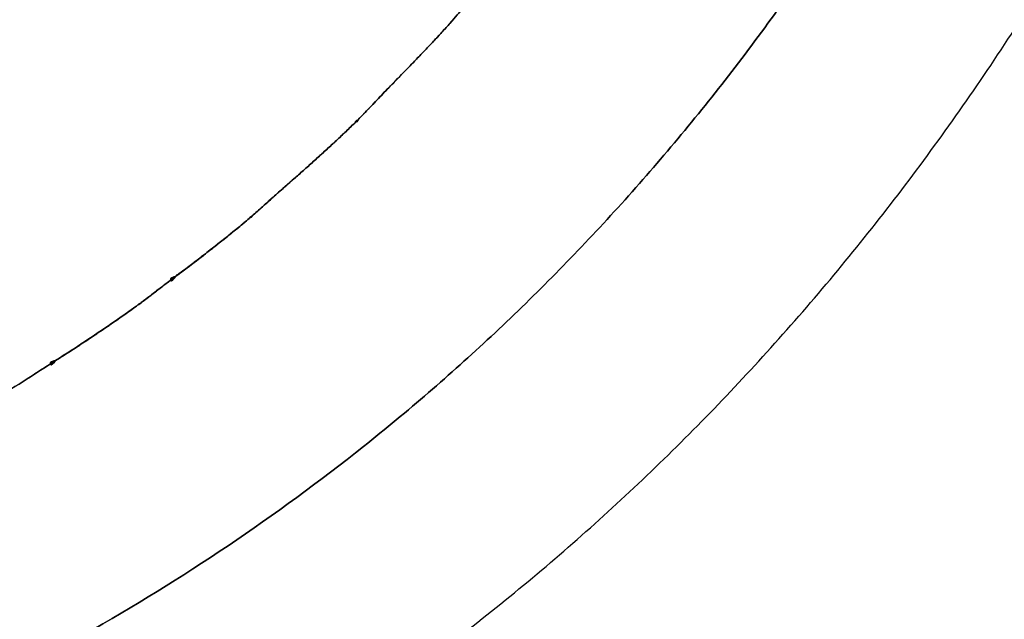
# Model space of a CAD drawing. Units: millimetres. Extents: x -3070 to 8227, y -11285 to 4523.
# Drawn here: x 1875 to 1883, y 1011 to 1016 of the extents above; entities that cross this region are included whole.
import ezdxf

# ---------------------------------------------------------------- set-up
doc = ezdxf.new("R2010")
doc.units = ezdxf.units.MM
doc.header["$LTSCALE"] = 11.702756
doc.layers.add('10G↓', color=7, linetype='Continuous')
doc.layers.add('NoLayerName_003', color=7, linetype='Continuous')
doc.styles.get("Standard").update_dxf_attribs({"font": 'txt', "bigfont": 'extfont2'})
doc.dimstyles.get("Standard").update_dxf_attribs({"dimtxt": 2.5, "dimasz": 2.5, "dimexe": 1.25, "dimexo": 0.625, "dimtad": 1, "dimzin": 0, "dimdsep": 46, "dimtxsty": 'Standard', "dimcen": 2.5, "dimadec": 0, "dimazin": 0, "dimtfac": 0.75, "dimtmove": 0, "dimatfit": 3, "dimfxl": 1, "dimarcsym": 0})

# ---------------------------------------------------------------- blocks, each defined once
blk = doc.blocks.new('_OPEN30')
at = {"color": 0, "linetype": 'ByBlock', "lineweight": -2}
for p, q in [((-1, 0.267949), (0, 0)), ((0, 0), (-1, -0.267949)), ((0, 0), (-1, 0))]:
    blk.add_line(p, q, dxfattribs=at)
blk = doc.blocks.new('*D386')
at = {"layer": '10G↓', "color": 0, "linetype": 'Continuous', "lineweight": 25}
for p, q in [((2076.625, 1100), (2601.25, 1100)), ((2600, -410), (2600, 1050)), ((1591.625, -460), (2601.25, -460))]:
    blk.add_line(p, q, dxfattribs=at)
at = {"layer": 'Defpoints', "color": 0}
for p in [(2076, 1100), (2600, 1100), (1591, -460)]:
    blk.add_point(p, dxfattribs=at)
at = {"layer": '10G↓', "color": 0, "lineweight": 25, "xscale": 50, "yscale": 50, "zscale": 50}
for p, rotation in [((2600, 1100), 90), ((2600, -460), 270)]:
    blk.add_blockref('_OPEN30', p, dxfattribs=dict(at, rotation=rotation))
at = {"layer": '10G↓', "color": 0, "lineweight": 25, "insert": (2562.5, 320), "char_height": 50, "attachment_point": 5, "rotation": 90}
blk.add_mtext('1560', dxfattribs=at)
blk = doc.blocks.new('*D387')
at = {"layer": '10G↓', "color": 0, "linetype": 'Continuous', "lineweight": 25}
for p, q in [((2076.625, 1100), (2476.25, 1100)), ((2475, 50), (2475, 1050)), ((1620.625, 0), (2476.25, 0))]:
    blk.add_line(p, q, dxfattribs=at)
at = {"layer": 'Defpoints', "color": 0}
for p in [(2076, 1100), (2475, 1100), (1620, 0)]:
    blk.add_point(p, dxfattribs=at)
at = {"layer": '10G↓', "color": 0, "lineweight": 25, "xscale": 50, "yscale": 50, "zscale": 50}
for p, rotation in [((2475, 1100), 90), ((2475, 0), 270)]:
    blk.add_blockref('_OPEN30', p, dxfattribs=dict(at, rotation=rotation))
at = {"layer": '10G↓', "color": 0, "lineweight": 25, "insert": (2437.5, 550), "char_height": 50, "attachment_point": 5, "rotation": 90}
blk.add_mtext('1100', dxfattribs=at)
blk = doc.blocks.new('JZB_0079')
at = {"layer": 'NoLayerName_003', "color": 4, "linetype": 'Continuous', "lineweight": 25}
for points, knots in [([(152.3443, 6.1186), (152.8147, 5.8527), (153.7501, 5.2754), (155.299, 4.6274), (156.9514, 4.0994), (158.7173, 3.7221), (160.587, 3.4917), (162.4695, 3.4222), (164.3059, 3.478), (166.0444, 3.6375), (167.718, 3.9049), (169.3253, 4.2784), (170.865, 4.7577), (172.3356, 5.342), (173.7358, 6.0305), (175.064, 6.8226), (176.3188, 7.7172), (177.4987, 8.7137), (178.6024, 9.8111), (179.6283, 11.0085), (180.5759, 12.3047), (181.4408, 13.7001), (182.1669, 15.0634), (182.7709, 16.4543), (183.277, 17.913), (183.7843, 19.5922), (184.2803, 21.4567), (184.7614, 23.4667), (185.2215, 25.5835), (185.6555, 27.7681), (186.0579, 29.9811), (186.4236, 32.1835), (186.7476, 34.336), (187.0246, 36.3993), (187.2496, 38.3343), (187.4182, 40.1018), (187.5247, 41.6626), (187.5769, 43.2288), (187.4986, 44.8421), (187.2652, 46.555), (186.9411, 47.6351), (186.8028, 48.1698)], [0, 0, 0, 0, 1.621159, 3.291043, 5.020783, 6.820496, 8.69934, 10.665609, 12.465487, 14.208121, 15.899414, 17.545828, 19.154373, 20.732577, 22.288426, 23.830275, 25.366734, 26.906535, 28.45839, 30.030847, 31.632172, 33.270235, 34.952444, 36.261119, 37.815365, 39.581394, 41.522878, 43.602251, 45.781278, 48.021342, 50.283595, 52.52906, 54.718692, 56.813439, 58.774308, 60.562454, 62.139357, 63.467194, 65.261019, 66.980127, 68.637223, 68.637223, 68.637223, 68.637223]), ([(175.1649, 11.6786), (175.2305, 11.7406), (175.3314, 11.8328), (175.4602, 11.9631), (175.5561, 12.0646), (175.6784, 12.1925), (175.8288, 12.345), (176.0029, 12.5269), (176.1547, 12.6909), (176.3175, 12.8818), (176.4696, 13.0719), (176.641, 13.2739), (176.7885, 13.4512), (176.9264, 13.6239), (177.0517, 13.7943), (177.1675, 13.9593), (177.3223, 14.181), (177.4838, 14.3989), (177.6474, 14.6362), (177.7741, 14.8368), (177.9058, 15.0541), (178.0196, 15.2464), (178.1206, 15.41), (178.2068, 15.5463), (178.3332, 15.7604), (178.4948, 16.0565), (178.6939, 16.4339), (180.0097, 19.0747), (181.4384, 25.3274), (183.0269, 34.0699), (183.8715, 40.3974), (183.8554, 43.2944), (183.8507, 43.5142), (183.843, 43.732), (183.8321, 43.9478), (183.8186, 44.1615), (183.8065, 44.3031), (183.8008, 44.3737)], [0, 0, 0, 0, 0.27053, 0.409942, 0.549733, 0.689481, 0.940748, 1.19234, 1.444787, 1.611026, 1.944884, 2.175058, 2.405507, 2.637046, 2.83789, 3.039867, 3.241964, 3.648865, 3.853596, 4.106239, 4.360666, 4.615641, 4.776668, 4.937477, 5.099474, 5.522555, 5.949171, 6.379621, 14.370485, 24.931785, 33.180879, 33.402541, 33.622372, 33.840419, 34.056286, 34.270405, 34.482776, 34.482776, 34.482776, 34.482776]), ([(175.1649, 11.6786), (175.2305, 11.7406), (175.3314, 11.8328), (175.4602, 11.9631), (175.5561, 12.0646), (175.6784, 12.1925), (175.8288, 12.345), (176.0029, 12.5269), (176.1547, 12.6909), (176.3175, 12.8818), (176.4696, 13.0719), (176.641, 13.2739), (176.7885, 13.4512), (176.9264, 13.6239), (177.0517, 13.7943), (177.1675, 13.9593), (177.3223, 14.181), (177.4838, 14.3989), (177.6474, 14.6362), (177.7741, 14.8368), (177.9058, 15.0541), (178.0196, 15.2464), (178.1206, 15.41), (178.2068, 15.5463), (178.3332, 15.7604), (178.4948, 16.0565), (178.6939, 16.4339), (180.0097, 19.0747), (181.4384, 25.3274), (183.0269, 34.0699), (183.8715, 40.3974), (183.8554, 43.2944), (183.8507, 43.5142), (183.843, 43.732), (183.8321, 43.9478), (183.8186, 44.1615), (183.8065, 44.3031), (183.8008, 44.3737)], [0, 0, 0, 0, 0.27053, 0.409942, 0.549733, 0.689481, 0.940748, 1.19234, 1.444787, 1.611026, 1.944884, 2.175058, 2.405507, 2.637046, 2.83789, 3.039867, 3.241964, 3.648865, 3.853596, 4.106239, 4.360666, 4.615641, 4.776668, 4.937477, 5.099474, 5.522555, 5.949171, 6.379621, 14.370485, 24.931785, 33.180879, 33.402541, 33.622372, 33.840419, 34.056286, 34.270405, 34.482776, 34.482776, 34.482776, 34.482776]), ([(175.1649, 11.6786), (175.2305, 11.7406), (175.3314, 11.8328), (175.4602, 11.9631), (175.5561, 12.0646), (175.6784, 12.1925), (175.8288, 12.345), (176.0029, 12.5269), (176.1547, 12.6909), (176.3175, 12.8818), (176.4696, 13.0719), (176.641, 13.2739), (176.7885, 13.4512), (176.9264, 13.6239), (177.0517, 13.7943), (177.1675, 13.9593), (177.3223, 14.181), (177.4838, 14.3989), (177.6474, 14.6362), (177.7741, 14.8368), (177.9058, 15.0541), (178.0196, 15.2464), (178.1206, 15.41), (178.2068, 15.5463), (178.3332, 15.7604), (178.4948, 16.0565), (178.6939, 16.4339), (180.0097, 19.0747), (181.4384, 25.3274), (183.0269, 34.0699), (183.8715, 40.3974), (183.8554, 43.2944), (183.8507, 43.5142), (183.843, 43.732), (183.8321, 43.9478), (183.8186, 44.1615), (183.8065, 44.3031), (183.8008, 44.3737)], [0, 0, 0, 0, 0.27053, 0.409942, 0.549733, 0.689481, 0.940748, 1.19234, 1.444787, 1.611026, 1.944884, 2.175058, 2.405507, 2.637046, 2.83789, 3.039867, 3.241964, 3.648865, 3.853596, 4.106239, 4.360666, 4.615641, 4.776668, 4.937477, 5.099474, 5.522555, 5.949171, 6.379621, 14.370485, 24.931785, 33.180879, 33.402541, 33.622372, 33.840419, 34.056286, 34.270405, 34.482776, 34.482776, 34.482776, 34.482776]), ([(178.8837, 16.8189), (178.8197, 16.6904), (178.6946, 16.4336), (178.4946, 16.0566), (178.3332, 15.7604), (178.2068, 15.5463), (178.1206, 15.41), (178.0196, 15.2464), (177.9057, 15.0541), (177.7741, 14.8368), (177.6473, 14.6362), (177.4839, 14.3989), (177.3223, 14.181), (177.1675, 13.9594), (177.0517, 13.7943), (176.9264, 13.6239), (176.7885, 13.4512), (176.6409, 13.2739), (176.4697, 13.0719), (176.3175, 12.8818), (176.1547, 12.691), (176.003, 12.5268), (175.8287, 12.3451), (175.6785, 12.1925), (175.5561, 12.0647), (175.4603, 11.9631), (175.3312, 11.833), (175.1656, 11.6781), (174.9651, 11.4971), (174.8001, 11.3532), (174.6747, 11.2413), (174.5882, 11.1624), (174.4567, 11.0486), (174.2771, 10.9038), (174.0504, 10.7273), (173.8708, 10.5933), (173.7428, 10.4959), (173.6659, 10.4359), (173.5321, 10.3369), (173.3386, 10.2026), (173.169, 10.0913), (173.0846, 10.0351)], [0, 0, 0, 0, 0.430466, 0.857087, 1.280148, 1.442134, 1.60294, 1.763981, 2.018958, 2.273397, 2.526027, 2.730756, 3.137659, 3.339756, 3.541744, 3.742577, 3.974126, 4.204556, 4.434739, 4.768604, 4.934837, 5.187289, 5.438862, 5.690144, 5.82989, 5.969683, 6.109095, 6.379641, 6.649617, 6.919367, 7.036531, 7.153721, 7.270752, 7.558246, 7.845532, 8.132796, 8.230376, 8.327956, 8.425525, 8.729715, 9.034138, 9.034138, 9.034138, 9.034138]), ([(178.8837, 16.8189), (178.8197, 16.6904), (178.6946, 16.4336), (178.4946, 16.0566), (178.3332, 15.7604), (178.2068, 15.5463), (178.1206, 15.41), (178.0196, 15.2464), (177.9057, 15.0541), (177.7741, 14.8368), (177.6473, 14.6362), (177.4839, 14.3989), (177.3223, 14.181), (177.1675, 13.9594), (177.0517, 13.7943), (176.9264, 13.6239), (176.7885, 13.4512), (176.6409, 13.2739), (176.4697, 13.0719), (176.3175, 12.8818), (176.1547, 12.691), (176.003, 12.5268), (175.8287, 12.3451), (175.6785, 12.1925), (175.5561, 12.0647), (175.4603, 11.9631), (175.3312, 11.833), (175.1656, 11.6781), (174.9651, 11.4971), (174.8001, 11.3532), (174.6747, 11.2413), (174.5882, 11.1624), (174.4567, 11.0486), (174.2771, 10.9038), (174.0504, 10.7273), (173.8708, 10.5933), (173.7428, 10.4959), (173.6659, 10.4359), (173.5321, 10.3369), (173.3386, 10.2026), (173.169, 10.0913), (173.0846, 10.0351)], [0, 0, 0, 0, 0.430466, 0.857087, 1.280148, 1.442134, 1.60294, 1.763981, 2.018958, 2.273397, 2.526027, 2.730756, 3.137659, 3.339756, 3.541744, 3.742577, 3.974126, 4.204556, 4.434739, 4.768604, 4.934837, 5.187289, 5.438862, 5.690144, 5.82989, 5.969683, 6.109095, 6.379641, 6.649617, 6.919367, 7.036531, 7.153721, 7.270752, 7.558246, 7.845532, 8.132796, 8.230376, 8.327956, 8.425525, 8.729715, 9.034138, 9.034138, 9.034138, 9.034138]), ([(180.6918, 15.927), (180.4584, 15.4839), (180.0197, 14.5965), (179.2391, 13.3525), (178.3987, 12.1881), (177.4862, 11.111), (176.5062, 10.1201), (175.459, 9.2167), (174.3461, 8.4014), (173.1686, 7.675), (171.9279, 7.0381), (170.6252, 6.4914), (169.2616, 6.0355), (167.8386, 5.671), (166.3573, 5.3986), (164.8189, 5.2177), (163.7569, 5.1622), (163.1939, 5.1464), (163.1462, 5.1448), (163.0352, 5.1409), (162.9242, 5.1364), (162.8131, 5.1326), (162.7654, 5.1312), (162.7175, 5.1299), (162.6696, 5.1288), (162.6215, 5.128), (162.5732, 5.1275), (161.9441, 5.1258), (160.7624, 5.1702), (159.0651, 5.3689), (157.4676, 5.6989), (155.9741, 6.156), (154.5885, 6.7372), (153.3152, 7.439), (152.1584, 8.2582), (151.1225, 9.1912), (150.2122, 10.2344), (149.4305, 11.3835), (148.7875, 12.6358), (148.2641, 13.9819), (148.0612, 14.9349), (147.9386, 15.4136)], [0, 0, 0, 0, 1.502518, 2.967031, 4.399856, 5.807688, 7.19753, 8.576612, 9.952291, 11.33194, 12.722833, 14.132037, 15.566324, 17.032093, 18.535325, 20.081547, 21.675833, 21.72359, 21.771273, 21.8189, 22.056854, 22.104537, 22.152295, 22.200147, 22.248112, 22.29621, 22.344463, 22.392892, 24.183434, 25.887956, 27.514044, 29.070307, 30.566484, 32.013507, 33.423496, 34.809645, 36.186002, 37.567138, 38.967764, 40.402325, 41.88466, 41.88466, 41.88466, 41.88466]), ([(148.3064, 13.9776), (148.4757, 13.5304), (148.773, 12.631), (149.4343, 11.3847), (150.2112, 10.2341), (151.1227, 9.1913), (152.1583, 8.2582), (153.3152, 7.439), (154.5885, 6.7372), (155.9741, 6.156), (157.4676, 5.6989), (159.0651, 5.3689), (160.7624, 5.1702), (161.9441, 5.1258), (162.5732, 5.1275), (162.6215, 5.128), (162.6696, 5.1288), (162.7175, 5.1299), (162.7654, 5.1312), (162.8131, 5.1326), (162.8766, 5.1348), (162.9718, 5.1383), (163.0669, 5.142), (163.1462, 5.1448), (163.1939, 5.1464), (163.7569, 5.1622), (164.8189, 5.2177), (166.3573, 5.3986), (167.8386, 5.671), (169.2616, 6.0355), (170.6252, 6.4914), (171.9279, 7.0381), (173.1686, 7.675), (174.3461, 8.4014), (175.459, 9.2167), (176.5062, 10.1201), (177.4862, 11.111), (178.3987, 12.1881), (179.2391, 13.3525), (180.0197, 14.5965), (180.4584, 15.4839), (180.6918, 15.927)], [0, 0, 0, 0, 1.434561, 2.835186, 4.216323, 5.59268, 6.978829, 8.388818, 9.835841, 11.332017, 12.88828, 14.514369, 16.218891, 18.009433, 18.057862, 18.106115, 18.154213, 18.202178, 18.25003, 18.297787, 18.345471, 18.440689, 18.583424, 18.631052, 18.678734, 18.726492, 20.320777, 21.867, 23.370231, 24.836001, 26.270288, 27.679492, 29.070384, 30.450033, 31.825713, 33.204795, 34.594636, 36.002468, 37.435294, 38.899807, 40.402325, 40.402325, 40.402325, 40.402325]), ([(148.3064, 13.9776), (148.4757, 13.5304), (148.773, 12.631), (149.4343, 11.3847), (150.2112, 10.2341), (151.1227, 9.1913), (152.1583, 8.2582), (153.3152, 7.439), (154.5885, 6.7372), (155.9741, 6.156), (157.4676, 5.6989), (159.0651, 5.3689), (160.7624, 5.1702), (161.9441, 5.1258), (162.5732, 5.1275), (162.6215, 5.128), (162.6696, 5.1288), (162.7175, 5.1299), (162.7654, 5.1312), (162.8131, 5.1326), (162.8766, 5.1348), (162.9718, 5.1383), (163.0669, 5.142), (163.1462, 5.1448), (163.1939, 5.1464), (163.7569, 5.1622), (164.8189, 5.2177), (166.3573, 5.3986), (167.8386, 5.671), (169.2616, 6.0355), (170.6252, 6.4914), (171.9279, 7.0381), (173.1686, 7.675), (174.3461, 8.4014), (175.459, 9.2167), (176.5062, 10.1201), (177.4862, 11.111), (178.3987, 12.1881), (179.2391, 13.3525), (180.0197, 14.5965), (180.4584, 15.4839), (180.6918, 15.927)], [0, 0, 0, 0, 1.434561, 2.835186, 4.216323, 5.59268, 6.978829, 8.388818, 9.835841, 11.332017, 12.88828, 14.514369, 16.218891, 18.009433, 18.057862, 18.106115, 18.154213, 18.202178, 18.25003, 18.297787, 18.345471, 18.440689, 18.583424, 18.631052, 18.678734, 18.726492, 20.320777, 21.867, 23.370231, 24.836001, 26.270288, 27.679492, 29.070384, 30.450033, 31.825713, 33.204795, 34.594636, 36.002468, 37.435294, 38.899807, 40.402325, 40.402325, 40.402325, 40.402325]), ([(176.1727, 12.7134), (176.1614, 12.7008), (176.139, 12.6756), (176.1051, 12.6382), (176.071, 12.601), (176.0367, 12.564), (176.0023, 12.5272), (175.9677, 12.4905), (175.933, 12.4541), (175.8981, 12.4177), (175.8635, 12.3817), (175.8158, 12.3325), (175.7551, 12.2701), (175.5661, 12.0766), (175.7879, 12.3037), (175.8627, 12.3809), (175.8983, 12.4179), (175.9329, 12.454), (175.9677, 12.4905), (176.0023, 12.5271), (176.0367, 12.5639), (176.071, 12.6009), (176.1051, 12.6382), (176.1391, 12.6756), (176.1614, 12.7008), (176.1727, 12.7134)], [0, 0, 0, 0, 0.050592, 0.101127, 0.151612, 0.202053, 0.252455, 0.302824, 0.353163, 0.403478, 0.453772, 0.50405, 0.604571, 0.755317, 1.006598, 1.056873, 1.107164, 1.157474, 1.20781, 1.258174, 1.308574, 1.359013, 1.409499, 1.460037, 1.510635, 1.510635, 1.510635, 1.510635]), ([(176.1727, 12.7134), (176.1614, 12.7008), (176.139, 12.6756), (176.1051, 12.6382), (176.071, 12.601), (176.0367, 12.564), (176.0023, 12.5272), (175.9677, 12.4905), (175.933, 12.4541), (175.8981, 12.4177), (175.8635, 12.3817), (175.8158, 12.3325), (175.7551, 12.2701), (175.5661, 12.0766), (175.7879, 12.3037), (175.8627, 12.3809), (175.8983, 12.4179), (175.9329, 12.454), (175.9677, 12.4905), (176.0023, 12.5271), (176.0367, 12.5639), (176.071, 12.6009), (176.1051, 12.6382), (176.1391, 12.6756), (176.1614, 12.7008), (176.1727, 12.7134)], [0, 0, 0, 0, 0.050592, 0.101127, 0.151612, 0.202053, 0.252455, 0.302824, 0.353163, 0.403478, 0.453772, 0.50405, 0.604571, 0.755317, 1.006598, 1.056873, 1.107164, 1.157474, 1.20781, 1.258174, 1.308574, 1.359013, 1.409499, 1.460037, 1.510635, 1.510635, 1.510635, 1.510635]), ([(176.1727, 12.7134), (176.1614, 12.7008), (176.139, 12.6756), (176.1051, 12.6382), (176.071, 12.601), (176.0367, 12.564), (176.0023, 12.5272), (175.9677, 12.4905), (175.933, 12.4541), (175.8981, 12.4177), (175.8635, 12.3817), (175.8158, 12.3325), (175.7551, 12.2701), (175.5661, 12.0766), (175.7879, 12.3037), (175.8627, 12.3809), (175.8983, 12.4179), (175.9329, 12.454), (175.9677, 12.4905), (176.0023, 12.5271), (176.0367, 12.5639), (176.071, 12.6009), (176.1051, 12.6382), (176.1391, 12.6756), (176.1614, 12.7008), (176.1727, 12.7134)], [0, 0, 0, 0, 0.050592, 0.101127, 0.151612, 0.202053, 0.252455, 0.302824, 0.353163, 0.403478, 0.453772, 0.50405, 0.604571, 0.755317, 1.006598, 1.056873, 1.107164, 1.157474, 1.20781, 1.258174, 1.308574, 1.359013, 1.409499, 1.460037, 1.510635, 1.510635, 1.510635, 1.510635]), ([(176.1727, 12.7134), (176.1614, 12.7008), (176.139, 12.6756), (176.1051, 12.6382), (176.071, 12.601), (176.0367, 12.564), (176.0023, 12.5272), (175.9677, 12.4905), (175.933, 12.4541), (175.8981, 12.4177), (175.8635, 12.3817), (175.8158, 12.3325), (175.7551, 12.2701), (175.5661, 12.0766), (175.7879, 12.3037), (175.8627, 12.3809), (175.8983, 12.4179), (175.9329, 12.454), (175.9677, 12.4905), (176.0023, 12.5271), (176.0367, 12.5639), (176.071, 12.6009), (176.1051, 12.6382), (176.1391, 12.6756), (176.1614, 12.7008), (176.1727, 12.7134)], [0, 0, 0, 0, 0.050592, 0.101127, 0.151612, 0.202053, 0.252455, 0.302824, 0.353163, 0.403478, 0.453772, 0.50405, 0.604571, 0.755317, 1.006598, 1.056873, 1.107164, 1.157474, 1.20781, 1.258174, 1.308574, 1.359013, 1.409499, 1.460037, 1.510635, 1.510635, 1.510635, 1.510635]), ([(175.6529, 12.1655), (175.6464, 12.1588), (175.6335, 12.1454), (175.6141, 12.1253), (175.569, 12.0781), (175.5242, 12.0307), (175.4792, 11.9835), (175.4596, 11.9634), (175.4408, 11.9433), (175.4192, 11.9234), (175.4073, 11.9036), (175.3748, 11.8905), (175.388, 11.8774), (175.4012, 11.9097), (175.4208, 11.9218), (175.4403, 11.9438), (175.4598, 11.9633), (175.4791, 11.9836), (175.5242, 12.0306), (175.569, 12.0782), (175.6141, 12.1253), (175.6334, 12.1454), (175.6464, 12.1588), (175.6529, 12.1655)], [0, 0, 0, 0, 0.0279252, 0.055866, 0.083819, 0.2236469, 0.2515997, 0.2795401, 0.307465, 0.3353714, 0.3632569, 0.3911194, 0.3911338, 0.4189963, 0.4468818, 0.4747883, 0.5027133, 0.5306539, 0.5586069, 0.6984356, 0.7263885, 0.754329, 0.7822539, 0.7822539, 0.7822539, 0.7822539]), ([(175.3615, 11.8644), (175.3486, 11.8519), (175.3227, 11.8267), (175.2835, 11.7894), (175.2441, 11.7522), (175.2046, 11.7153), (175.1649, 11.6786), (175.1251, 11.6421), (175.0852, 11.6058), (175.0451, 11.5696), (175.0048, 11.5335), (174.9649, 11.4978), (174.9095, 11.4487), (174.8541, 11.3998), (174.7013, 11.2657), (174.8638, 11.4084), (174.9232, 11.4609), (174.9649, 11.4979), (175.0048, 11.5335), (175.0451, 11.5696), (175.0852, 11.6057), (175.1251, 11.6421), (175.165, 11.6786), (175.2047, 11.7153), (175.2442, 11.7522), (175.2835, 11.7893), (175.3227, 11.8267), (175.3486, 11.8519), (175.3615, 11.8644)], [0, 0, 0, 0, 0.05417, 0.108305, 0.162409, 0.216486, 0.270538, 0.32457, 0.378583, 0.432581, 0.486565, 0.540537, 0.594499, 0.702402, 0.810284, 0.972122, 1.026075, 1.080035, 1.134004, 1.187983, 1.241977, 1.295986, 1.350015, 1.404066, 1.458142, 1.512249, 1.56639, 1.620569, 1.620569, 1.620569, 1.620569]), ([(175.3615, 11.8644), (175.3486, 11.8519), (175.3227, 11.8267), (175.2835, 11.7894), (175.2441, 11.7522), (175.2046, 11.7153), (175.1649, 11.6786), (175.1251, 11.6421), (175.0852, 11.6058), (175.0451, 11.5696), (175.0048, 11.5335), (174.9649, 11.4978), (174.9095, 11.4487), (174.8541, 11.3998), (174.7013, 11.2657), (174.8638, 11.4084), (174.9232, 11.4609), (174.9649, 11.4979), (175.0048, 11.5335), (175.0451, 11.5696), (175.0852, 11.6057), (175.1251, 11.6421), (175.165, 11.6786), (175.2047, 11.7153), (175.2442, 11.7522), (175.2835, 11.7893), (175.3227, 11.8267), (175.3486, 11.8519), (175.3615, 11.8644)], [0, 0, 0, 0, 0.05417, 0.108305, 0.162409, 0.216486, 0.270538, 0.32457, 0.378583, 0.432581, 0.486565, 0.540537, 0.594499, 0.702402, 0.810284, 0.972122, 1.026075, 1.080035, 1.134004, 1.187983, 1.241977, 1.295986, 1.350015, 1.404066, 1.458142, 1.512249, 1.56639, 1.620569, 1.620569, 1.620569, 1.620569]), ([(175.3615, 11.8644), (175.3486, 11.8519), (175.3227, 11.8267), (175.2835, 11.7894), (175.2441, 11.7522), (175.2046, 11.7153), (175.1649, 11.6786), (175.1251, 11.6421), (175.0852, 11.6058), (175.0451, 11.5696), (175.0048, 11.5335), (174.9649, 11.4978), (174.9095, 11.4487), (174.8541, 11.3998), (174.7013, 11.2657), (174.8638, 11.4084), (174.9232, 11.4609), (174.9649, 11.4979), (175.0048, 11.5335), (175.0451, 11.5696), (175.0852, 11.6057), (175.1251, 11.6421), (175.165, 11.6786), (175.2047, 11.7153), (175.2442, 11.7522), (175.2835, 11.7893), (175.3227, 11.8267), (175.3486, 11.8519), (175.3615, 11.8644)], [0, 0, 0, 0, 0.05417, 0.108305, 0.162409, 0.216486, 0.270538, 0.32457, 0.378583, 0.432581, 0.486565, 0.540537, 0.594499, 0.702402, 0.810284, 0.972122, 1.026075, 1.080035, 1.134004, 1.187983, 1.241977, 1.295986, 1.350015, 1.404066, 1.458142, 1.512249, 1.56639, 1.620569, 1.620569, 1.620569, 1.620569]), ([(175.3615, 11.8644), (175.3486, 11.8519), (175.3227, 11.8267), (175.2835, 11.7894), (175.2441, 11.7522), (175.2046, 11.7153), (175.1649, 11.6786), (175.1251, 11.6421), (175.0852, 11.6058), (175.0451, 11.5696), (175.0048, 11.5335), (174.9649, 11.4978), (174.9095, 11.4487), (174.8541, 11.3998), (174.7013, 11.2657), (174.8638, 11.4084), (174.9232, 11.4609), (174.9649, 11.4979), (175.0048, 11.5335), (175.0451, 11.5696), (175.0852, 11.6057), (175.1251, 11.6421), (175.165, 11.6786), (175.2047, 11.7153), (175.2442, 11.7522), (175.2835, 11.7893), (175.3227, 11.8267), (175.3486, 11.8519), (175.3615, 11.8644)], [0, 0, 0, 0, 0.05417, 0.108305, 0.162409, 0.216486, 0.270538, 0.32457, 0.378583, 0.432581, 0.486565, 0.540537, 0.594499, 0.702402, 0.810284, 0.972122, 1.026075, 1.080035, 1.134004, 1.187983, 1.241977, 1.295986, 1.350015, 1.404066, 1.458142, 1.512249, 1.56639, 1.620569, 1.620569, 1.620569, 1.620569]), ([(168.3049, 7.8887), (168.3139, 7.8912), (168.3319, 7.8962), (168.3588, 7.9041), (168.4973, 7.9435), (168.7467, 8.0149), (169.1034, 8.1272), (169.3514, 8.2094), (169.4921, 8.2596), (169.5281, 8.273), (169.6643, 8.3224), (169.9004, 8.4076), (170.2322, 8.5378), (170.4673, 8.6338), (170.6064, 8.695), (170.7554, 8.7634), (170.9939, 8.8672), (171.315, 9.0206), (171.5366, 9.1298), (171.6739, 9.2027), (171.8242, 9.2859), (172.0522, 9.4057), (172.3505, 9.5755), (172.5584, 9.6974), (172.6941, 9.7829), (172.7609, 9.827), (172.8911, 9.911), (173.0852, 10.0339), (173.3383, 10.2032), (173.5321, 10.3368), (173.6658, 10.436), (173.7428, 10.4959), (173.8708, 10.5933), (174.0504, 10.7272), (174.277, 10.904), (174.4567, 11.0485), (174.5882, 11.1624), (174.6748, 11.2413), (174.8001, 11.3533), (174.9655, 11.4968), (175.0981, 11.6183), (175.1649, 11.6786)], [0, 0, 0, 0, 0.028028, 0.055996, 0.084006, 0.460203, 0.834074, 1.205687, 1.244056, 1.282342, 1.320666, 1.678819, 2.035228, 2.389922, 2.440552, 2.491081, 2.881804, 3.220759, 3.558526, 3.622886, 3.687137, 4.073852, 4.395583, 4.716618, 4.796726, 4.87677, 4.956823, 5.261514, 5.565946, 5.87014, 5.967702, 6.065284, 6.162868, 6.450121, 6.737423, 7.024912, 7.141942, 7.259134, 7.376296, 7.646043, 7.916039, 7.916039, 7.916039, 7.916039]), ([(168.3049, 7.8887), (168.3139, 7.8912), (168.3319, 7.8962), (168.3588, 7.9041), (168.4973, 7.9435), (168.7467, 8.0149), (169.1034, 8.1272), (169.3514, 8.2094), (169.4921, 8.2596), (169.5281, 8.273), (169.6643, 8.3224), (169.9004, 8.4076), (170.2322, 8.5378), (170.4673, 8.6338), (170.6064, 8.695), (170.7554, 8.7634), (170.9939, 8.8672), (171.315, 9.0206), (171.5366, 9.1298), (171.6739, 9.2027), (171.8242, 9.2859), (172.0522, 9.4057), (172.3505, 9.5755), (172.5584, 9.6974), (172.6941, 9.7829), (172.7609, 9.827), (172.8911, 9.911), (173.0852, 10.0339), (173.3383, 10.2032), (173.5321, 10.3368), (173.6658, 10.436), (173.7428, 10.4959), (173.8708, 10.5933), (174.0504, 10.7272), (174.277, 10.904), (174.4567, 11.0485), (174.5882, 11.1624), (174.6748, 11.2413), (174.8001, 11.3533), (174.9655, 11.4968), (175.0981, 11.6183), (175.1649, 11.6786)], [0, 0, 0, 0, 0.028028, 0.055996, 0.084006, 0.460203, 0.834074, 1.205687, 1.244056, 1.282342, 1.320666, 1.678819, 2.035228, 2.389922, 2.440552, 2.491081, 2.881804, 3.220759, 3.558526, 3.622886, 3.687137, 4.073852, 4.395583, 4.716618, 4.796726, 4.87677, 4.956823, 5.261514, 5.565946, 5.87014, 5.967702, 6.065284, 6.162868, 6.450121, 6.737423, 7.024912, 7.141942, 7.259134, 7.376296, 7.646043, 7.916039, 7.916039, 7.916039, 7.916039]), ([(168.3049, 7.8887), (168.3139, 7.8912), (168.3319, 7.8962), (168.3588, 7.9041), (168.4973, 7.9435), (168.7467, 8.0149), (169.1034, 8.1272), (169.3514, 8.2094), (169.4921, 8.2596), (169.5281, 8.273), (169.6643, 8.3224), (169.9004, 8.4076), (170.2322, 8.5378), (170.4673, 8.6338), (170.6064, 8.695), (170.7554, 8.7634), (170.9939, 8.8672), (171.315, 9.0206), (171.5366, 9.1298), (171.6739, 9.2027), (171.8242, 9.2859), (172.0522, 9.4057), (172.3505, 9.5755), (172.5584, 9.6974), (172.6941, 9.7829), (172.7609, 9.827), (172.8911, 9.911), (173.0852, 10.0339), (173.3383, 10.2032), (173.5321, 10.3368), (173.6658, 10.436), (173.7428, 10.4959), (173.8708, 10.5933), (174.0504, 10.7272), (174.277, 10.904), (174.4567, 11.0485), (174.5882, 11.1624), (174.6748, 11.2413), (174.8001, 11.3533), (174.9655, 11.4968), (175.0981, 11.6183), (175.1649, 11.6786)], [0, 0, 0, 0, 0.028028, 0.055996, 0.084006, 0.460203, 0.834074, 1.205687, 1.244056, 1.282342, 1.320666, 1.678819, 2.035228, 2.389922, 2.440552, 2.491081, 2.881804, 3.220759, 3.558526, 3.622886, 3.687137, 4.073852, 4.395583, 4.716618, 4.796726, 4.87677, 4.956823, 5.261514, 5.565946, 5.87014, 5.967702, 6.065284, 6.162868, 6.450121, 6.737423, 7.024912, 7.141942, 7.259134, 7.376296, 7.646043, 7.916039, 7.916039, 7.916039, 7.916039]), ([(174.7623, 11.3192), (174.7564, 11.3141), (174.7447, 11.3038), (174.7272, 11.2882), (174.7039, 11.2673), (174.6691, 11.2359), (174.6343, 11.2045), (174.6053, 11.1783), (174.5877, 11.1627), (174.5707, 11.1472), (174.5513, 11.1318), (174.5403, 11.1162), (174.5117, 11.1067), (174.5228, 11.0956), (174.5352, 11.1213), (174.5527, 11.1304), (174.5703, 11.1475), (174.5878, 11.1626), (174.6053, 11.1784), (174.646, 11.2149), (174.6864, 11.2517), (174.7272, 11.2882), (174.7447, 11.3038), (174.7564, 11.3141), (174.7623, 11.3192)], [0, 0, 0, 0, 0.0234209, 0.0468491, 0.0702832, 0.1171635, 0.1874888, 0.210925, 0.2343558, 0.2577799, 0.281196, 0.3046034, 0.3280014, 0.3280161, 0.3514148, 0.3748223, 0.3982384, 0.4216622, 0.4450926, 0.4685284, 0.5857323, 0.6091666, 0.6325953, 0.6560171, 0.6560171, 0.6560171, 0.6560171]), ([(174.4994, 11.0861), (174.4847, 11.0738), (174.4552, 11.0492), (174.4108, 11.0127), (174.3662, 10.9764), (174.3215, 10.9403), (174.2765, 10.9044), (174.2315, 10.8688), (174.1862, 10.8334), (174.1409, 10.7981), (174.0954, 10.763), (174.0497, 10.7277), (174.0043, 10.6941), (173.9576, 10.6549), (173.9153, 10.637), (173.8756, 10.5725), (173.8574, 10.6063), (173.9238, 10.6214), (173.9552, 10.6592), (174.0049, 10.6931), (174.0496, 10.7281), (174.0954, 10.763), (174.1409, 10.7981), (174.1862, 10.8333), (174.2315, 10.8688), (174.2766, 10.9044), (174.3215, 10.9402), (174.3663, 10.9763), (174.4108, 11.0126), (174.4553, 11.0492), (174.4847, 11.0738), (174.4994, 11.0861)], [0, 0, 0, 0, 0.057526, 0.115036, 0.172533, 0.230019, 0.287497, 0.344967, 0.402431, 0.459892, 0.517348, 0.574803, 0.632255, 0.689707, 0.747157, 0.804607, 0.804651, 0.862105, 0.919558, 0.977009, 1.03446, 1.091912, 1.149366, 1.206822, 1.264283, 1.32175, 1.379225, 1.43671, 1.494207, 1.551721, 1.609252, 1.609252, 1.609252, 1.609252]), ([(174.4994, 11.0861), (174.4847, 11.0738), (174.4552, 11.0492), (174.4108, 11.0127), (174.3662, 10.9764), (174.3215, 10.9403), (174.2765, 10.9044), (174.2315, 10.8688), (174.1862, 10.8334), (174.1409, 10.7981), (174.0954, 10.763), (174.0497, 10.7277), (174.0043, 10.6941), (173.9576, 10.6549), (173.9153, 10.637), (173.8756, 10.5725), (173.8574, 10.6063), (173.9238, 10.6214), (173.9552, 10.6592), (174.0049, 10.6931), (174.0496, 10.7281), (174.0954, 10.763), (174.1409, 10.7981), (174.1862, 10.8333), (174.2315, 10.8688), (174.2766, 10.9044), (174.3215, 10.9402), (174.3663, 10.9763), (174.4108, 11.0126), (174.4553, 11.0492), (174.4847, 11.0738), (174.4994, 11.0861)], [0, 0, 0, 0, 0.057526, 0.115036, 0.172533, 0.230019, 0.287497, 0.344967, 0.402431, 0.459892, 0.517348, 0.574803, 0.632255, 0.689707, 0.747157, 0.804607, 0.804651, 0.862105, 0.919558, 0.977009, 1.03446, 1.091912, 1.149366, 1.206822, 1.264283, 1.32175, 1.379225, 1.43671, 1.494207, 1.551721, 1.609252, 1.609252, 1.609252, 1.609252]), ([(174.4994, 11.0861), (174.4847, 11.0738), (174.4552, 11.0492), (174.4108, 11.0127), (174.3662, 10.9764), (174.3215, 10.9403), (174.2765, 10.9044), (174.2315, 10.8688), (174.1862, 10.8334), (174.1409, 10.7981), (174.0954, 10.763), (174.0497, 10.7277), (174.0043, 10.6941), (173.9576, 10.6549), (173.9153, 10.637), (173.8756, 10.5725), (173.8574, 10.6063), (173.9238, 10.6214), (173.9552, 10.6592), (174.0049, 10.6931), (174.0496, 10.7281), (174.0954, 10.763), (174.1409, 10.7981), (174.1862, 10.8333), (174.2315, 10.8688), (174.2766, 10.9044), (174.3215, 10.9402), (174.3663, 10.9763), (174.4108, 11.0126), (174.4553, 11.0492), (174.4847, 11.0738), (174.4994, 11.0861)], [0, 0, 0, 0, 0.057526, 0.115036, 0.172533, 0.230019, 0.287497, 0.344967, 0.402431, 0.459892, 0.517348, 0.574803, 0.632255, 0.689707, 0.747157, 0.804607, 0.804651, 0.862105, 0.919558, 0.977009, 1.03446, 1.091912, 1.149366, 1.206822, 1.264283, 1.32175, 1.379225, 1.43671, 1.494207, 1.551721, 1.609252, 1.609252, 1.609252, 1.609252]), ([(174.4994, 11.0861), (174.4847, 11.0738), (174.4552, 11.0492), (174.4108, 11.0127), (174.3662, 10.9764), (174.3215, 10.9403), (174.2765, 10.9044), (174.2315, 10.8688), (174.1862, 10.8334), (174.1409, 10.7981), (174.0954, 10.763), (174.0497, 10.7277), (174.0043, 10.6941), (173.9576, 10.6549), (173.9153, 10.637), (173.8756, 10.5725), (173.8574, 10.6063), (173.9238, 10.6214), (173.9552, 10.6592), (174.0049, 10.6931), (174.0496, 10.7281), (174.0954, 10.763), (174.1409, 10.7981), (174.1862, 10.8333), (174.2315, 10.8688), (174.2766, 10.9044), (174.3215, 10.9402), (174.3663, 10.9763), (174.4108, 11.0126), (174.4553, 11.0492), (174.4847, 11.0738), (174.4994, 11.0861)], [0, 0, 0, 0, 0.057526, 0.115036, 0.172533, 0.230019, 0.287497, 0.344967, 0.402431, 0.459892, 0.517348, 0.574803, 0.632255, 0.689707, 0.747157, 0.804607, 0.804651, 0.862105, 0.919558, 0.977009, 1.03446, 1.091912, 1.149366, 1.206822, 1.264283, 1.32175, 1.379225, 1.43671, 1.494207, 1.551721, 1.609252, 1.609252, 1.609252, 1.609252]), ([(173.8205, 10.555), (173.8153, 10.551), (173.8049, 10.5432), (173.7894, 10.5314), (173.7687, 10.5156), (173.7378, 10.4918), (173.7069, 10.4679), (173.6811, 10.4481), (173.6655, 10.4363), (173.6504, 10.4244), (173.6332, 10.4128), (173.6234, 10.4007), (173.5984, 10.3941), (173.6077, 10.385), (173.6191, 10.4049), (173.6344, 10.4117), (173.6501, 10.4247), (173.6656, 10.4362), (173.6863, 10.4521), (173.7172, 10.4759), (173.7481, 10.4998), (173.7738, 10.5196), (173.7894, 10.5315), (173.8049, 10.5433), (173.8153, 10.5511), (173.8205, 10.555)], [0, 0, 0, 0, 0.0195165, 0.0390332, 0.0585503, 0.0975853, 0.1561367, 0.1756525, 0.1951674, 0.2146812, 0.2341941, 0.2537065, 0.273219, 0.2732339, 0.2927482, 0.3122619, 0.3317757, 0.3512901, 0.3708051, 0.4098371, 0.4683874, 0.4879039, 0.50742, 0.5269357, 0.5464512, 0.5464512, 0.5464512, 0.5464512]), ([(173.5873, 10.3781), (173.5708, 10.3663), (173.5378, 10.3427), (173.4881, 10.3076), (173.4382, 10.2728), (173.3882, 10.2382), (173.338, 10.2038), (173.2876, 10.1696), (173.237, 10.1357), (173.1864, 10.1019), (173.1356, 10.0684), (173.0845, 10.0347), (173.0338, 10.0027), (172.9814, 9.9651), (172.9349, 9.9493), (172.8886, 9.8848), (172.8707, 9.9213), (172.9431, 9.9325), (172.9791, 9.9697), (173.0344, 10.0016), (173.0844, 10.0351), (173.1356, 10.0684), (173.1864, 10.102), (173.2371, 10.1357), (173.2876, 10.1696), (173.338, 10.2037), (173.3882, 10.2381), (173.4383, 10.2727), (173.4882, 10.3075), (173.5379, 10.3426), (173.5708, 10.3663), (173.5873, 10.3781)], [0, 0, 0, 0, 0.060826, 0.121658, 0.182497, 0.243345, 0.304201, 0.365068, 0.425945, 0.486832, 0.54773, 0.608638, 0.669557, 0.730487, 0.791426, 0.852374, 0.852421, 0.913373, 0.974315, 1.035246, 1.096165, 1.157073, 1.21797, 1.278855, 1.339729, 1.400593, 1.461447, 1.522293, 1.583131, 1.643963, 1.704791, 1.704791, 1.704791, 1.704791]), ([(173.5873, 10.3781), (173.5708, 10.3663), (173.5378, 10.3427), (173.4881, 10.3076), (173.4382, 10.2728), (173.3882, 10.2382), (173.338, 10.2038), (173.2876, 10.1696), (173.237, 10.1357), (173.1864, 10.1019), (173.1356, 10.0684), (173.0845, 10.0347), (173.0338, 10.0027), (172.9814, 9.9651), (172.9349, 9.9493), (172.8886, 9.8848), (172.8707, 9.9213), (172.9431, 9.9325), (172.9791, 9.9697), (173.0344, 10.0016), (173.0844, 10.0351), (173.1356, 10.0684), (173.1864, 10.102), (173.2371, 10.1357), (173.2876, 10.1696), (173.338, 10.2037), (173.3882, 10.2381), (173.4383, 10.2727), (173.4882, 10.3075), (173.5379, 10.3426), (173.5708, 10.3663), (173.5873, 10.3781)], [0, 0, 0, 0, 0.060826, 0.121658, 0.182497, 0.243345, 0.304201, 0.365068, 0.425945, 0.486832, 0.54773, 0.608638, 0.669557, 0.730487, 0.791426, 0.852374, 0.852421, 0.913373, 0.974315, 1.035246, 1.096165, 1.157073, 1.21797, 1.278855, 1.339729, 1.400593, 1.461447, 1.522293, 1.583131, 1.643963, 1.704791, 1.704791, 1.704791, 1.704791]), ([(173.5873, 10.3781), (173.5708, 10.3663), (173.5378, 10.3427), (173.4881, 10.3076), (173.4382, 10.2728), (173.3882, 10.2382), (173.338, 10.2038), (173.2876, 10.1696), (173.237, 10.1357), (173.1864, 10.1019), (173.1356, 10.0684), (173.0845, 10.0347), (173.0338, 10.0027), (172.9814, 9.9651), (172.9349, 9.9493), (172.8886, 9.8848), (172.8707, 9.9213), (172.9431, 9.9325), (172.9791, 9.9697), (173.0344, 10.0016), (173.0844, 10.0351), (173.1356, 10.0684), (173.1864, 10.102), (173.2371, 10.1357), (173.2876, 10.1696), (173.338, 10.2037), (173.3882, 10.2381), (173.4383, 10.2727), (173.4882, 10.3075), (173.5379, 10.3426), (173.5708, 10.3663), (173.5873, 10.3781)], [0, 0, 0, 0, 0.060826, 0.121658, 0.182497, 0.243345, 0.304201, 0.365068, 0.425945, 0.486832, 0.54773, 0.608638, 0.669557, 0.730487, 0.791426, 0.852374, 0.852421, 0.913373, 0.974315, 1.035246, 1.096165, 1.157073, 1.21797, 1.278855, 1.339729, 1.400593, 1.461447, 1.522293, 1.583131, 1.643963, 1.704791, 1.704791, 1.704791, 1.704791]), ([(173.5873, 10.3781), (173.5708, 10.3663), (173.5378, 10.3427), (173.4881, 10.3076), (173.4382, 10.2728), (173.3882, 10.2382), (173.338, 10.2038), (173.2876, 10.1696), (173.237, 10.1357), (173.1864, 10.1019), (173.1356, 10.0684), (173.0845, 10.0347), (173.0338, 10.0027), (172.9814, 9.9651), (172.9349, 9.9493), (172.8886, 9.8848), (172.8707, 9.9213), (172.9431, 9.9325), (172.9791, 9.9697), (173.0344, 10.0016), (173.0844, 10.0351), (173.1356, 10.0684), (173.1864, 10.102), (173.2371, 10.1357), (173.2876, 10.1696), (173.338, 10.2037), (173.3882, 10.2381), (173.4383, 10.2727), (173.4882, 10.3075), (173.5379, 10.3426), (173.5708, 10.3663), (173.5873, 10.3781)], [0, 0, 0, 0, 0.060826, 0.121658, 0.182497, 0.243345, 0.304201, 0.365068, 0.425945, 0.486832, 0.54773, 0.608638, 0.669557, 0.730487, 0.791426, 0.852374, 0.852421, 0.913373, 0.974315, 1.035246, 1.096165, 1.157073, 1.21797, 1.278855, 1.339729, 1.400593, 1.461447, 1.522293, 1.583131, 1.643963, 1.704791, 1.704791, 1.704791, 1.704791]), ([(173.0846, 10.0351), (172.9991, 9.9802), (172.8912, 9.9109), (172.7609, 9.8271), (172.6941, 9.7828), (172.5584, 9.6974), (172.3506, 9.5754), (172.0522, 9.4059), (171.8241, 9.286), (171.6739, 9.2027), (171.5366, 9.1299), (171.315, 9.0205), (170.9938, 8.8674), (170.7554, 8.7634), (170.6064, 8.695), (170.4673, 8.6339), (170.2323, 8.5376), (169.9003, 8.4078), (169.6643, 8.3223), (169.5281, 8.273), (169.4922, 8.2596), (169.3514, 8.2094), (169.1034, 8.1271), (168.7467, 8.0151), (168.4974, 7.9435), (168.3588, 7.9041), (168.3319, 7.8962), (168.1893, 7.8562), (167.9288, 7.7883), (167.5487, 7.6962), (167.2865, 7.6391), (167.1453, 7.609), (167.1261, 7.6048), (166.9814, 7.5742), (166.7091, 7.5215), (166.3076, 7.4506), (166.0286, 7.4083), (165.8794, 7.386), (165.7272, 7.3638), (165.444, 7.3257), (165.1645, 7.2959), (165.0242, 7.28)], [0, 0, 0, 0, 0.304704, 0.384779, 0.464811, 0.54491, 0.865945, 1.187678, 1.574397, 1.638649, 1.703002, 2.040757, 2.379727, 2.770452, 2.820978, 2.871607, 3.226295, 3.58271, 3.940863, 3.979185, 4.017461, 4.055842, 4.427449, 4.801335, 5.177523, 5.205531, 5.2335, 5.261529, 5.64982, 6.040936, 6.434948, 6.454612, 6.474259, 6.493946, 6.898317, 7.306016, 7.717151, 7.744836, 7.75868, 8.178439, 8.602002, 8.602002, 8.602002, 8.602002]), ([(173.0846, 10.0351), (172.9991, 9.9802), (172.8912, 9.9109), (172.7609, 9.8271), (172.6941, 9.7828), (172.5584, 9.6974), (172.3506, 9.5754), (172.0522, 9.4059), (171.8241, 9.286), (171.6739, 9.2027), (171.5366, 9.1299), (171.315, 9.0205), (170.9938, 8.8674), (170.7554, 8.7634), (170.6064, 8.695), (170.4673, 8.6339), (170.2323, 8.5376), (169.9003, 8.4078), (169.6643, 8.3223), (169.5281, 8.273), (169.4922, 8.2596), (169.3514, 8.2094), (169.1034, 8.1271), (168.7467, 8.0151), (168.4974, 7.9435), (168.3588, 7.9041), (168.3319, 7.8962), (168.1893, 7.8562), (167.9288, 7.7883), (167.5487, 7.6962), (167.2865, 7.6391), (167.1453, 7.609), (167.1261, 7.6048), (166.9814, 7.5742), (166.7091, 7.5215), (166.3076, 7.4506), (166.0286, 7.4083), (165.8794, 7.386), (165.7272, 7.3638), (165.444, 7.3257), (165.1645, 7.2959), (165.0242, 7.28)], [0, 0, 0, 0, 0.304704, 0.384779, 0.464811, 0.54491, 0.865945, 1.187678, 1.574397, 1.638649, 1.703002, 2.040757, 2.379727, 2.770452, 2.820978, 2.871607, 3.226295, 3.58271, 3.940863, 3.979185, 4.017461, 4.055842, 4.427449, 4.801335, 5.177523, 5.205531, 5.2335, 5.261529, 5.64982, 6.040936, 6.434948, 6.454612, 6.474259, 6.493946, 6.898317, 7.306016, 7.717151, 7.744836, 7.75868, 8.178439, 8.602002, 8.602002, 8.602002, 8.602002]), ([(172.8282, 9.8704), (172.8237, 9.8675), (172.8147, 9.8618), (172.8012, 9.8531), (172.7833, 9.8415), (172.7565, 9.824), (172.7297, 9.8064), (172.7074, 9.7918), (172.6939, 9.7831), (172.6808, 9.7744), (172.6661, 9.766), (172.6569, 9.7564), (172.6372, 9.7533), (172.6427, 9.7442), (172.6543, 9.7606), (172.6668, 9.7649), (172.6806, 9.7747), (172.694, 9.783), (172.7119, 9.7948), (172.7387, 9.8123), (172.7654, 9.8299), (172.7878, 9.8444), (172.8012, 9.8531), (172.8147, 9.8618), (172.8237, 9.8675), (172.8282, 9.8704)], [0, 0, 0, 0, 0.0160153, 0.0320275, 0.0480376, 0.0800538, 0.1280768, 0.1440862, 0.1600973, 0.176111, 0.1921278, 0.2081488, 0.2241751, 0.2241876, 0.2402124, 0.2562311, 0.2722451, 0.2882555, 0.3042635, 0.3362756, 0.3842964, 0.4003072, 0.4163212, 0.4323396, 0.4483635, 0.4483635, 0.4483635, 0.4483635])]:
    blk.add_open_spline(points, degree=3, knots=knots, dxfattribs=at)

msp = doc.modelspace()

# ---------------------------------------------------------------- block references
at = {"layer": 'NoLayerName_003'}
msp.add_blockref('JZB_0079', (1702.01562, 1003.42316), dxfattribs=at)

# ---------------------------------------------------------------- dimensions: what is measured, and where the dimension line sits
at = {"layer": '10G↓', "color": 2, "linetype": 'Continuous', "lineweight": 25}
for base, p1, picture, middle in [((2600, 1100), (1591, -460), '*D386', (2600, 320)), ((2475, 1100), (1620, 0), '*D387', (2475, 550))]:
    dim = msp.add_linear_dim(base=base, p1=p1, p2=(2076.00001, 1100), angle=90, dimstyle='Standard', override={"dimtxt": 50, "dimasz": 50, "dimgap": 12.5, "dimdec": 4, "dimzin": 8, "dimblk": 'OPEN30', "dimclrd": 0, "dimclre": 0, "dimclrt": 0, "dimtp": 0, "dimtm": 0, "dimlwd": 25, "dimlwe": 25}, dxfattribs=at)
    dim.commit()
    dim.dimension.update_dxf_attribs({"geometry": picture, "text_midpoint": middle, "dimtype": 160})

doc.saveas('drawing.dxf')
